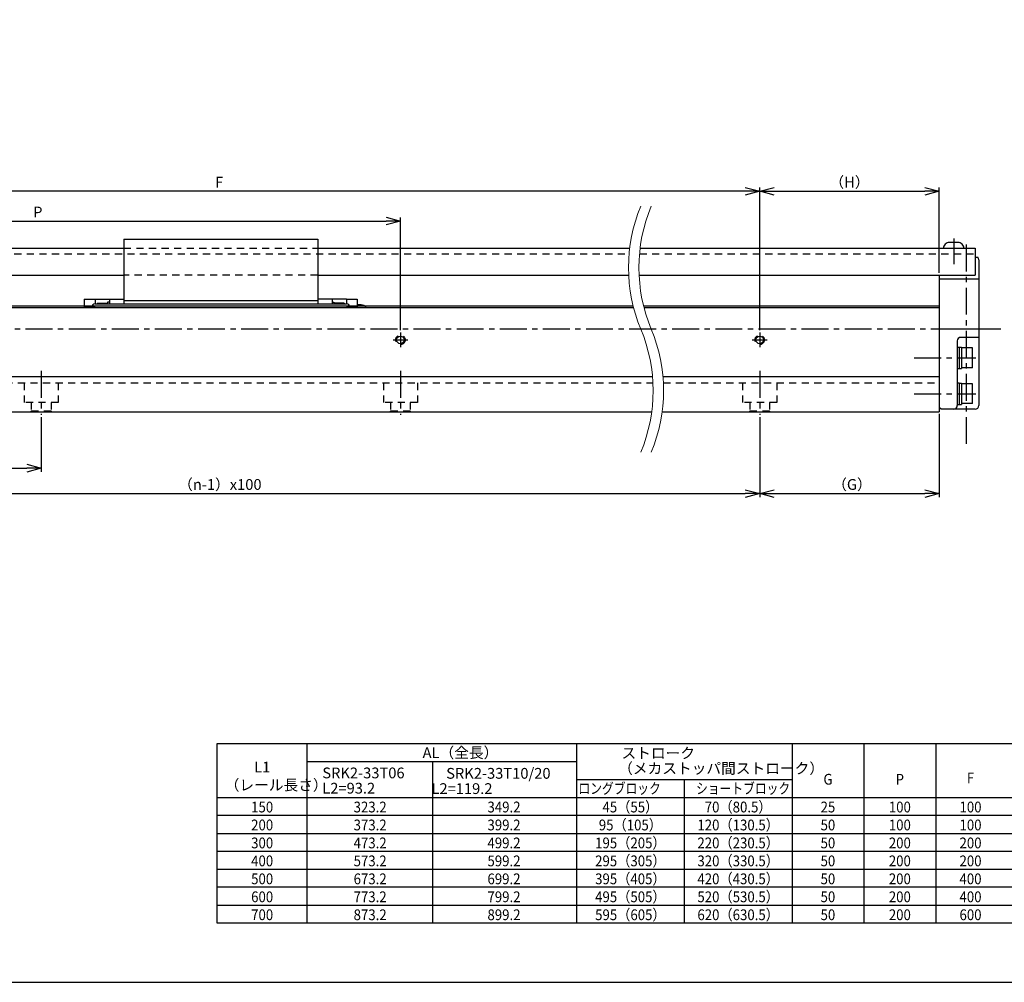
# Model space of a CAD drawing. Units: millimetres. Extents: x 0 to 744, y 0 to 470.
# Drawn here: x 327 to 601, y 0 to 268 of the extents above; entities that cross this region are included whole.
import ezdxf
from ezdxf.enums import TextEntityAlignment as Align

# ---------------------------------------------------------------- set-up
doc = ezdxf.new("R2010")
doc.units = ezdxf.units.MM
doc.linetypes.add('CENTER', pattern=[12, 7.5, -1.5, 1.5, -1.5])
doc.linetypes.add('HIDDEN', pattern=[3.5, 2, -1.5])
doc.layers.get('Defpoints').update_dxf_attribs({"color": 2})
for name, color, linetype in [('Center', 1, 'CENTER'), ('Dimensions', 6, 'Continuous'), ('Hidden', 4, 'HIDDEN')]:
    doc.layers.add(name, color=color, linetype=linetype)
doc.styles.get("Standard").update_dxf_attribs({"font": 'Apsimplx.shx', "bigfont": 'BIGFONT.shx'})
doc.dimstyles.get("Standard").update_dxf_attribs({"dimtxt": 3, "dimasz": 4, "dimexe": 1, "dimexo": 0.625, "dimtad": 1, "dimdec": 3, "dimdsep": 46, "dimtxsty": 'Standard', "dimblk": 'OPEN30', "dimcen": 0, "dimclrd": 256, "dimclre": 256, "dimclrt": 7, "dimazin": 2, "dimtfac": 1, "dimtdec": 3, "dimtmove": 0, "dimatfit": 3, "dimldrblk": 'OPEN30', "dimfxl": 1, "dimtzin": 0, "dimlwd": -1, "dimlwe": -1, "dimarcsym": 0})

# ---------------------------------------------------------------- blocks, each defined once
blk = doc.blocks.new('_Open30')
at = {"color": 0, "linetype": 'ByBlock', "lineweight": -2}
for p, q in [((-1, 0.268), (0, 0)), ((0, 0), (-1, -0.268)), ((0, 0), (-1, 0))]:
    blk.add_line(p, q, dxfattribs=at)
blk = doc.blocks.new('*D35')
at = {"layer": 'Defpoints', "color": 0}
for p in [(232.84, 157.98), (532.84, 157.98), (532.84, 136.09)]:
    blk.add_point(p, dxfattribs=at)
at = {"layer": 'Dimensions'}
for p, q in [((232.84, 157.35), (232.84, 135.09)), ((532.84, 157.35), (532.84, 135.09)), ((236.84, 136.09), (528.84, 136.09))]:
    blk.add_line(p, q, dxfattribs=at)
at = {"layer": 'Dimensions', "xscale": 4, "yscale": 4, "zscale": 4, "rotation": 180}
blk.add_blockref('_Open30', (232.84, 136.09), dxfattribs=at)
at = {"layer": 'Dimensions', "xscale": 4, "yscale": 4, "zscale": 4}
blk.add_blockref('_Open30', (532.84, 136.09), dxfattribs=at)
at = {"layer": 'Dimensions', "color": 7, "insert": (382.58, 138.22), "char_height": 3, "attachment_point": 5}
blk.add_mtext('（n-1）x100', dxfattribs=at)
blk = doc.blocks.new('*D37')
at = {"layer": 'Defpoints', "color": 0}
for p in [(532.84, 157.98), (582.84, 158.86), (582.84, 136.09)]:
    blk.add_point(p, dxfattribs=at)
at = {"layer": 'Dimensions'}
for p, q in [((532.84, 157.35), (532.84, 135.09)), ((582.84, 158.24), (582.84, 135.09)), ((536.84, 136.09), (578.84, 136.09))]:
    blk.add_line(p, q, dxfattribs=at)
at = {"layer": 'Dimensions', "xscale": 4, "yscale": 4, "zscale": 4, "rotation": 180}
blk.add_blockref('_Open30', (532.84, 136.09), dxfattribs=at)
at = {"layer": 'Dimensions', "xscale": 4, "yscale": 4, "zscale": 4}
blk.add_blockref('_Open30', (582.84, 136.09), dxfattribs=at)
at = {"layer": 'Dimensions', "color": 7, "insert": (558.53, 138.22), "char_height": 3, "attachment_point": 5}
blk.add_mtext('（G）', dxfattribs=at)
blk = doc.blocks.new('*D38')
at = {"layer": 'Defpoints', "color": 0}
for p in [(432.84, 211.94), (232.84, 180.92), (432.84, 180.92)]:
    blk.add_point(p, dxfattribs=at)
at = {"layer": 'Dimensions'}
for p, q in [((232.84, 181.54), (232.84, 212.94)), ((236.84, 211.94), (428.84, 211.94)), ((432.84, 181.54), (432.84, 212.94))]:
    blk.add_line(p, q, dxfattribs=at)
at = {"layer": 'Dimensions', "xscale": 4, "yscale": 4, "zscale": 4, "rotation": 180}
blk.add_blockref('_Open30', (232.84, 211.94), dxfattribs=at)
at = {"layer": 'Dimensions', "xscale": 4, "yscale": 4, "zscale": 4}
blk.add_blockref('_Open30', (432.84, 211.94), dxfattribs=at)
at = {"layer": 'Dimensions', "color": 7, "insert": (331.91, 214.06), "char_height": 3, "attachment_point": 5}
blk.add_mtext('P', dxfattribs=at)
blk = doc.blocks.new('*D39')
at = {"layer": 'Defpoints', "color": 0}
for p in [(232.84, 220.25), (232.84, 180.92), (532.84, 180.92)]:
    blk.add_point(p, dxfattribs=at)
at = {"layer": 'Dimensions'}
for p, q in [((232.84, 181.54), (232.84, 221.25)), ((528.84, 220.25), (236.84, 220.25)), ((532.84, 181.54), (532.84, 221.25))]:
    blk.add_line(p, q, dxfattribs=at)
at = {"layer": 'Dimensions', "xscale": 4, "yscale": 4, "zscale": 4, "rotation": 180}
blk.add_blockref('_Open30', (232.84, 220.25), dxfattribs=at)
at = {"layer": 'Dimensions', "xscale": 4, "yscale": 4, "zscale": 4}
blk.add_blockref('_Open30', (532.84, 220.25), dxfattribs=at)
at = {"layer": 'Dimensions', "color": 7, "insert": (382.38, 222.38), "char_height": 3, "attachment_point": 5}
blk.add_mtext('F', dxfattribs=at)
blk = doc.blocks.new('*D40')
at = {"layer": 'Defpoints', "color": 0}
for p in [(582.84, 220.25), (582.84, 196.86), (532.84, 180.92)]:
    blk.add_point(p, dxfattribs=at)
at = {"layer": 'Dimensions'}
for p, q in [((532.84, 181.54), (532.84, 221.25)), ((536.84, 220.25), (578.84, 220.25)), ((582.84, 197.49), (582.84, 221.25))]:
    blk.add_line(p, q, dxfattribs=at)
at = {"layer": 'Dimensions', "xscale": 4, "yscale": 4, "zscale": 4, "rotation": 180}
blk.add_blockref('_Open30', (532.84, 220.25), dxfattribs=at)
at = {"layer": 'Dimensions', "xscale": 4, "yscale": 4, "zscale": 4}
blk.add_blockref('_Open30', (582.84, 220.25), dxfattribs=at)
at = {"layer": 'Dimensions', "color": 7, "insert": (557.84, 222.38), "char_height": 3, "attachment_point": 5}
blk.add_mtext('（H）', dxfattribs=at)
blk = doc.blocks.new('*D53')
at = {"layer": 'Defpoints', "color": 0}
for p in [(232.84, 157.98), (332.84, 157.98), (332.84, 143.15)]:
    blk.add_point(p, dxfattribs=at)
at = {"layer": 'Dimensions'}
for p, q in [((232.84, 157.35), (232.84, 142.15)), ((332.84, 157.35), (332.84, 142.15)), ((236.84, 143.15), (328.84, 143.15))]:
    blk.add_line(p, q, dxfattribs=at)
at = {"layer": 'Dimensions', "xscale": 4, "yscale": 4, "zscale": 4, "rotation": 180}
blk.add_blockref('_Open30', (232.84, 143.15), dxfattribs=at)
at = {"layer": 'Dimensions', "xscale": 4, "yscale": 4, "zscale": 4}
blk.add_blockref('_Open30', (332.84, 143.15), dxfattribs=at)
at = {"layer": 'Dimensions', "color": 7, "insert": (282.75, 145.27), "char_height": 3, "attachment_point": 5}
blk.add_mtext('100', dxfattribs=at)

msp = doc.modelspace()

# ---------------------------------------------------------------- linework, layer by layer
at = {"color": 7, "linetype": 'Continuous'}
for p, q in [((355.8426, 206.8627), (355.8426, 188.8626)), ((355.8426, 206.8627), (409.8427, 206.8627)), ((409.8427, 206.8627), (409.8427, 188.8626)), ((588.0429, 206.0127), (585.6429, 206.0127)), ((209.8428, 204.3627), (355.8426, 204.3627)), ((409.8427, 204.3627), (496.6478, 204.3627)), ((499.5515, 204.3627), (592.8429, 204.3627)), ((592.8429, 204.3627), (592.8429, 196.8627)), ((592.8429, 201.8627), (593.5571, 201.8627)), ((593.8429, 201.1627), (593.8429, 160.5627)), ((209.8428, 196.8627), (355.8426, 196.8627)), ((409.8427, 196.8627), (496.3738, 196.8627)), ((499.2776, 196.8627), (592.8429, 196.8627)), ((582.8429, 196.8627), (582.8429, 160.0627)), ((582.8429, 195.8627), (593.8429, 195.8627)), ((344.8426, 190.1627), (344.8426, 187.8627)), ((344.8426, 190.1627), (347.8426, 190.1627)), ((347.8426, 190.1627), (347.8426, 188.8627)), ((347.8426, 190.1627), (355.8426, 190.1627)), ((348.5428, 189.1126), (348.3985, 188.8627)), ((348.5427, 189.1127), (351.3426, 189.1127)), ((348.5427, 189.1127), (348.5427, 188.8627)), ((351.8426, 189.3627), (351.3426, 189.3627)), ((351.3426, 189.3627), (351.3426, 188.8627)), ((351.8426, 190.1627), (351.8426, 188.8627)), ((355.8426, 189.8627), (409.8427, 189.8627)), ((417.8427, 190.1627), (409.8427, 190.1627)), ((413.8427, 190.1627), (413.8427, 188.8627)), ((413.8427, 189.3627), (414.3427, 189.3627)), ((414.3427, 189.3627), (414.3427, 188.8627)), ((417.1427, 189.1127), (414.3427, 189.1127)), ((417.1426, 189.1126), (417.2869, 188.8627)), ((417.1427, 189.1127), (417.1427, 188.8627)), ((417.8427, 190.1627), (417.8427, 188.8627)), ((417.8427, 190.1627), (420.8427, 190.1627)), ((420.8427, 190.1627), (420.8427, 187.8627)), ((182.8426, 187.8627), (497.736, 187.8627)), ((198.843, 188.3627), (497.61, 188.3627)), ((344.8426, 187.9626), (347.8426, 187.9626)), ((345.0635, 187.9626), (345.0635, 187.8627)), ((346.3013, 187.9626), (346.3013, 187.8627)), ((347.3426, 187.9626), (347.3426, 187.8627)), ((347.6426, 187.9626), (347.6426, 187.8627)), ((347.8426, 188.8626), (417.8427, 188.8626)), ((347.8426, 187.9626), (347.8426, 187.8627)), ((417.8427, 187.9626), (417.8427, 187.8627)), ((420.8427, 187.9626), (417.8427, 187.9626)), ((418.0427, 187.9626), (418.0427, 187.8627)), ((418.3427, 187.9626), (418.3427, 187.8627)), ((419.3841, 187.9626), (419.3841, 187.8627)), ((420.6218, 187.9626), (420.6218, 187.8627)), ((421.8924, 188.6127), (420.8425, 188.6127)), ((500.5138, 188.3627), (582.8429, 188.3627)), ((500.6397, 187.8627), (582.8429, 187.8627)), ((587.8427, 178.5627), (587.8427, 160.5627)), ((593.8429, 179.5627), (588.8427, 179.5627)), ((587.8427, 176.8628), (588.3427, 176.8628)), ((588.3427, 176.8628), (588.3427, 170.8628)), ((588.3427, 176.8127), (589.0426, 176.8127)), ((589.0426, 176.8127), (589.0426, 170.9127)), ((592.0426, 176.6128), (589.0426, 176.6128)), ((592.0426, 171.1127), (592.0426, 176.6128)), ((582.8288, 170.2449), (582.8429, 170.2449)), ((587.8427, 170.8628), (588.3427, 170.8628)), ((588.3427, 170.9127), (589.0426, 170.9127)), ((592.0426, 171.1128), (589.0426, 171.1128)), ((182.8426, 168.6627), (503.0011, 168.6627)), ((505.9049, 168.6627), (582.8429, 168.6627)), ((587.8427, 166.8628), (588.3427, 166.8628)), ((588.3427, 166.8628), (588.3427, 160.8628)), ((588.3427, 166.8127), (589.0426, 166.8127)), ((589.0426, 166.8127), (589.0426, 160.9127)), ((592.0426, 166.6128), (589.0426, 166.6128)), ((592.0426, 161.1127), (592.0426, 166.6128)), ((582.8429, 160.0627), (582.8429, 158.8627)), ((583.3429, 159.5627), (582.8429, 160.0627)), ((592.8429, 159.5627), (583.3429, 159.5627)), ((587.8427, 160.8628), (588.3427, 160.8628)), ((588.3427, 160.9127), (589.0426, 160.9127)), ((592.0426, 161.1128), (589.0426, 161.1128)), ((182.8429, 158.8627), (502.7864, 158.8627)), ((505.6901, 158.8627), (582.8429, 158.8627))]:
    msp.add_line(p, q, dxfattribs=at)
for p, q in [((381.8568, 66.4658), (721.8568, 66.4658)), ((381.8568, 16.4658), (381.8568, 66.4658)), ((406.8568, 16.4658), (406.8568, 66.4658)), ((481.8568, 66.4658), (481.8568, 16.4658)), ((541.8568, 66.4658), (541.8568, 16.4658)), ((561.8568, 66.4658), (561.8568, 16.4658)), ((581.8568, 66.4658), (581.8568, 16.4658)), ((406.8568, 61.4658), (481.8568, 61.4658)), ((441.8568, 16.4658), (441.8568, 61.4658)), ((481.8568, 56.4658), (541.8568, 56.4658)), ((511.8568, 56.4658), (511.8568, 16.4658)), ((381.8568, 51.4658), (721.8568, 51.4658)), ((721.8568, 46.4658), (381.8568, 46.4658)), ((381.8568, 41.4658), (721.8568, 41.4658)), ((721.8568, 36.4658), (381.8568, 36.4658)), ((381.8568, 31.4658), (721.8568, 31.4658)), ((721.8568, 26.4658), (381.8568, 26.4658)), ((381.8568, 21.4658), (721.8568, 21.4658)), ((721.8568, 16.4658), (381.8568, 16.4658))]:
    msp.add_line(p, q)
for centre in [(432.8429, 178.8627), (532.8429, 178.8627)]:
    msp.add_circle(centre, 1.0566, dxfattribs=at)
at = {"lineweight": 0}
for centre, start, end in [((540.8609, 198.9927), 157.380135, 202.619865), ((543.7646, 198.9927), 157.380135, 202.619865), ((458.6369, 164.7327), 337.380135, 22.619865), ((461.5406, 164.7327), 337.380135, 22.619865)]:
    msp.add_arc(centre, 44.538, start, end, dxfattribs=at)
at = {"color": 7, "linetype": 'Continuous'}
for centre, radius, start, end in [((585.6429, 204.3627), 1.65, 89.999989, 180.000005), ((588.0429, 204.3627), 1.65, 0.000003, 90.000003), ((592.8429, 201.1627), 1, 359.999995, 44.427003), ((347.8426, 187.9626), 0.9, 90.000003, 180.000005), ((417.8427, 187.9626), 0.9, 0, 90.000003), ((421.8924, 186.8627), 1.75, 34.849903, 90.000003), ((588.8427, 178.5627), 1, 90.000003, 180.000005), ((586.8427, 160.5627), 1, 269.999997, 0), ((592.8429, 160.5627), 1, 269.999997, 0.000009)]:
    msp.add_arc(centre, radius, start, end, dxfattribs=at)
at = {"layer": 'Center'}
for p, q in [((586.8429, 207.0865), (586.8429, 199.9042)), ((590.2774, 205.3902), (590.2774, 149.8628)), ((600.0087, 181.8629), (36.3427, 181.8627)), ((432.8429, 180.9194), (432.8429, 176.8061)), ((532.8429, 180.9194), (532.8429, 176.8061)), ((595.1049, 181.8627), (585.4498, 181.8627)), ((430.7863, 178.8627), (434.8995, 178.8627)), ((530.7863, 178.8627), (534.8995, 178.8627)), ((575.8427, 173.8628), (593.0426, 173.8628)), ((332.8429, 170.2449), (332.8429, 157.9756)), ((432.8429, 170.2449), (432.8429, 157.9756)), ((532.8429, 170.2449), (532.8429, 157.9756)), ((575.8427, 163.8628), (593.0426, 163.8628))]:
    msp.add_line(p, q, dxfattribs=at)
at = {"layer": 'Defpoints'}
msp.add_lwpolyline([(0, 0), (744, 0), (744, 470), (0, 470)], close=True, dxfattribs=at)
at = {"layer": 'Hidden'}
for p, q in [((209.8428, 202.8628), (496.4913, 202.8628)), ((355.8426, 204.3627), (409.8427, 204.3627)), ((409.8427, 204.3627), (409.8427, 196.8627)), ((499.3951, 202.8628), (592.8429, 202.8628)), ((409.8427, 196.8627), (355.8426, 196.8627)), ((182.8429, 166.8627), (503.1239, 166.8627)), ((328.0927, 166.8627), (328.0927, 161.4627)), ((337.5927, 166.8627), (337.5927, 161.4627)), ((428.0927, 166.8627), (428.0927, 161.4627)), ((437.5927, 166.8627), (437.5927, 161.4627)), ((506.0277, 166.8627), (582.8429, 166.8627)), ((528.0927, 166.8627), (528.0927, 161.4627)), ((537.5927, 166.8627), (537.5927, 161.4627)), ((337.5927, 161.4627), (328.0927, 161.4627)), ((330.0934, 159.063), (329.8931, 158.8627)), ((335.5929, 159.0627), (330.0927, 159.0627)), ((330.0929, 161.4628), (330.0929, 159.0627)), ((335.5929, 161.4628), (335.5929, 159.0627)), ((335.5935, 159.063), (335.7938, 158.8627)), ((437.5927, 161.4627), (428.0927, 161.4627)), ((430.0934, 159.063), (429.8931, 158.8627)), ((435.5929, 159.0627), (430.0927, 159.0627)), ((430.0929, 161.4628), (430.0929, 159.0627)), ((435.5929, 161.4628), (435.5929, 159.0627)), ((435.5935, 159.063), (435.7938, 158.8627)), ((537.5927, 161.4627), (528.0927, 161.4627)), ((530.0934, 159.063), (529.8931, 158.8627)), ((535.5929, 159.0627), (530.0927, 159.0627)), ((530.0929, 161.4628), (530.0929, 159.0627)), ((535.5929, 161.4628), (535.5929, 159.0627)), ((535.5935, 159.063), (535.7938, 158.8627))]:
    msp.add_line(p, q, dxfattribs=at)
for centre in [(432.8429, 178.8627), (532.8429, 178.8627)]:
    msp.add_circle(centre, 1.3, dxfattribs=at)

# ---------------------------------------------------------------- texts
for s, width, p in [('G', 0.9, (551.8568, 56.5393)), ('P', 0.9, (571.8568, 56.5143)), ('ロングブロック\u3000\u3000\u3000ショートブロック', 0.8, (511.8568, 53.9658))]:
    msp.add_text(s, height=3, dxfattribs=dict(width=width)).set_placement(p, align=Align.MIDDLE_CENTER)
at = {"width": 0.9}
for s, p in [('F', (591.5321, 56.5143)), ('150', (394.3568, 48.4158)), ('323.2', (424.412, 48.4158)), ('349.2', (461.6699, 48.4158)), ('45（55）', (496.8568, 48.4158)), ('70（80.5）', (526.8568, 48.4158)), ('25', (551.8368, 48.4158)), ('100', (571.8568, 48.4158)), ('100', (591.5321, 48.4158)), ('200', (394.3568, 43.4158)), ('373.2', (424.412, 43.4158)), ('399.2', (461.6699, 43.4158)), ('95（105）', (496.8568, 43.4158)), ('120（130.5）', (526.8568, 43.4158)), ('50', (551.8368, 43.4158)), ('100', (571.8568, 43.4158)), ('100', (591.5321, 43.4158)), ('300', (394.3568, 38.4158)), ('473.2', (424.412, 38.4158)), ('499.2', (461.6699, 38.4158)), ('195（205）', (496.8568, 38.4158)), ('220（230.5）', (526.8568, 38.4158)), ('50', (551.8368, 38.4158)), ('200', (571.8568, 38.4158)), ('200', (591.5321, 38.4158)), ('295（305）', (496.8568, 33.4158)), ('320（330.5）', (526.8568, 33.4158)), ('400', (394.3568, 33.4158)), ('573.2', (424.412, 33.4158)), ('599.2', (461.6699, 33.4158)), ('50', (551.8368, 33.4158)), ('200', (571.8568, 33.4158)), ('200', (591.5321, 33.4158)), ('500', (394.3568, 28.4158)), ('673.2', (424.412, 28.4158)), ('699.2', (461.6699, 28.4158)), ('395（405）', (496.8568, 28.4158)), ('420（430.5）', (526.8568, 28.4158)), ('50', (551.8368, 28.4158)), ('200', (571.8568, 28.4158)), ('400', (591.5321, 28.4158)), ('600', (394.3568, 23.4158)), ('773.2', (424.412, 23.4158)), ('799.2', (461.6699, 23.4158)), ('495（505）', (496.8568, 23.4158)), ('520（530.5）', (526.8568, 23.4158)), ('50', (551.8368, 23.4158)), ('200', (571.8568, 23.4158)), ('400', (591.5321, 23.4158)), ('700', (394.3568, 18.4158)), ('873.2', (424.412, 18.4158)), ('899.2', (461.6699, 18.4158)), ('595（605）', (496.8568, 18.4158)), ('620（630.5）', (526.8568, 18.4158)), ('50', (551.8368, 18.4158)), ('200', (571.8568, 18.4158)), ('600', (591.5321, 18.4158))]:
    msp.add_text(s, height=3, dxfattribs=at).set_placement(p, align=Align.MIDDLE)
at = {"char_height": 3, "attachment_point": 1}
for s, insert, width in [('{\u3000\u3000AL（全長）}', (430.8254, 65.4459), 34.249456), ('{\u3000\u3000L1\\P（レール長さ）}', (383.9374, 61.4193), 25.582771)]:
    msp.add_mtext(s, dxfattribs=dict(at, insert=insert, width=width))
at = {"char_height": 3, "attachment_point": 1, "line_spacing_factor": 0.85}
for s, insert, width in [('{\u3000\u3000 \\T0.9;ストローク\\P（メカストッパ間ストローク）}', (493.4539, 65.3156), 47.33753), ('{SRK2-33T06\\P   L2=93.2}', (411.0915, 59.7919), 27.694222), ('{\u3000SRK2-33T10/20\\P      L2=119.2}', (441.4846, 59.6817), 41.749654)]:
    msp.add_mtext(s, dxfattribs=dict(at, insert=insert, width=width))

# ---------------------------------------------------------------- dimensions: what is measured, and where the dimension line sits
at = {"layer": 'Dimensions'}
for base, p1, p2, text, picture, middle in [((582.8429, 220.2506), (532.8429, 180.9194), (582.8429, 196.8627), '（H）', '*D40', (557.8429, 220.2506)), ((232.843, 220.2506), (532.8429, 180.9194), (232.843, 180.9194), 'F', '*D39', (382.3762, 220.2506)), ((432.8429, 211.9387), (232.843, 180.9194), (432.8429, 180.9194), 'P', '*D38', (331.9112, 211.9387)), ((532.8429, 136.0922), (232.8429, 157.9756), (532.8429, 157.9756), '（n-1）x100', '*D35', (382.5786, 136.0922)), ((582.8429, 136.0922), (532.8429, 157.9756), (582.8429, 158.8627), '（G）', '*D37', (558.5341, 136.0922))]:
    dim = msp.add_linear_dim(base=base, p1=p1, p2=p2, text=text, dimstyle='STANDARD', dxfattribs=at)
    dim.commit()
    dim.dimension.update_dxf_attribs({"geometry": picture, "text_midpoint": middle, "dimtype": 160})
dim = msp.add_linear_dim(base=(332.8429, 143.1461), p1=(232.8429, 157.9756), p2=(332.8429, 157.9756), dimstyle='STANDARD', dxfattribs=at)
dim.commit()
dim.dimension.update_dxf_attribs({"geometry": '*D53', "text_midpoint": (282.7493, 143.1461), "dimtype": 160})

doc.saveas('drawing.dxf')
